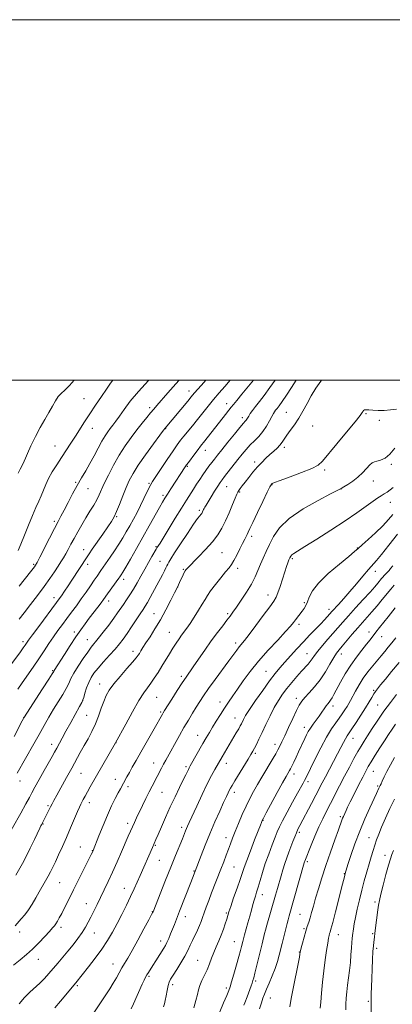
# Model space of a CAD drawing. Extents: x 2159800 to 2162700, y 307300 to 310200.
# Drawn here: x 2161543 to 2161750, y 309654 to 310200 of the extents above; entities that cross this region are included whole.
import ezdxf

# ---------------------------------------------------------------- set-up
doc = ezdxf.new("R2010")
doc.units = 0
doc.header["$MEASUREMENT"] = 0
for name, color, linetype, lineweight in [('CONTOUR INDEX', 41, 'Continuous', 13), ('CONTOUR INTERMEDIATE', 44, 'Continuous', 0), ('GRID LINE', 7, 'Continuous', 0), ('SPOT ELEVATION DTM', 2, 'Continuous', 13)]:
    doc.layers.add(name, color=color, linetype=linetype, lineweight=lineweight)

msp = doc.modelspace()

# ---------------------------------------------------------------- linework, layer by layer
at = {"layer": 'CONTOUR INDEX', "flags": 128}
for points, elevation in [([(2161646.2949, 310000), (2161645.175, 309998.736), (2161642.002, 309995.126), (2161639.889, 309992.675), (2161638.266, 309990.732), (2161636.3149, 309988.368), (2161623.71, 309973.305), (2161622.831, 309972.142), (2161620.7961, 309969.403), (2161617.229, 309964.567), (2161612.905, 309958.5919), (2161608.888, 309952.808), (2161605.975, 309948.189), (2161603.905, 309944.293), (2161602.15, 309940.325), (2161600.305, 309935.746), (2161598.456, 309931.057), (2161596.8099, 309927.017), (2161595.462, 309924.098), (2161594.041, 309921.631), (2161592.063, 309918.664), (2161589.246, 309914.572), (2161583.391, 309906.114), (2161581.62, 309903.531), (2161580.591, 309901.999), (2161572.05, 309888.972), (2161569.966, 309885.821), (2161567.977, 309882.84), (2161566.312, 309880.376), (2161565.042, 309878.5569), (2161563.616, 309876.6161), (2161553.727, 309863.371), (2161550.235, 309858.658), (2161548.083, 309855.709), (2161546.914, 309854.055), (2161546.087, 309852.851), (2161545.047, 309851.36), (2161543.567, 309849.2809), (2161538.829, 309842.72)], 1030), ([(2161710.36, 310000), (2161710.021, 309999.488), (2161707.3471, 309995.473), (2161704.746, 309991.299), (2161702.387, 309987.049), (2161700.161, 309982.857), (2161697.89, 309978.874), (2161695.475, 309975.2351), (2161693.128, 309972.038), (2161691.142, 309969.369), (2161689.7, 309967.261), (2161688.555, 309965.532), (2161687.353, 309963.948), (2161685.8131, 309962.31), (2161683.955, 309960.562), (2161681.872, 309958.681), (2161679.647, 309956.639), (2161677.314, 309954.371), (2161674.899, 309951.808), (2161672.451, 309948.942), (2161670.126, 309946.038), (2161668.107, 309943.425), (2161666.535, 309941.363), (2161665.385, 309939.832), (2161664.59, 309938.744), (2161664.043, 309937.912), (2161663.469, 309936.746), (2161662.55, 309934.56), (2161661.066, 309930.917), (2161659.184, 309926.397), (2161657.168, 309921.83), (2161655.171, 309917.83), (2161652.903, 309914.143), (2161649.966, 309910.3), (2161646.171, 309906.03), (2161642.179, 309901.856), (2161635.92, 309895.523), (2161635.514, 309895.084), (2161635.208, 309894.708), (2161634.815, 309894.078), (2161634.205, 309892.917), (2161633.316, 309891.085), (2161632.33, 309888.994), (2161630.563, 309885.154), (2161628.975, 309881.959), (2161626.918, 309877.848), (2161624.187, 309872.5549), (2161621.145, 309866.994), (2161618.13, 309861.94), (2161615.376, 309857.628), (2161613.093, 309854.156), (2161611.428, 309851.572), (2161610.274, 309849.717), (2161609.462, 309848.379), (2161608.762, 309847.28), (2161607.695, 309845.871), (2161605.722, 309843.538), (2161602.538, 309839.907), (2161598.78, 309835.577), (2161595.32, 309831.394), (2161592.817, 309827.96), (2161591.083, 309824.927), (2161589.719, 309821.709), (2161588.374, 309817.871), (2161586.898, 309813.598), (2161585.193, 309809.2271), (2161583.201, 309805.031), (2161581.036, 309801.027), (2161578.856, 309797.166), (2161576.753, 309793.354), (2161572.055, 309784.703), (2161569.126, 309779.411), (2161563.701, 309769.698), (2161562.086, 309766.7721), (2161561.062, 309764.856), (2161560.213, 309763.194), (2161557.2541, 309757.255), (2161555.657, 309753.993), (2161555.242, 309753.207), (2161554.94, 309752.609), (2161554.333, 309751.359), (2161551.3, 309745), (2161549.014, 309740.274), (2161546.707, 309735.663), (2161544.677, 309731.849), (2161540.981, 309725.274)], 1040), ([(2161752.474, 309914.581), (2161747.718, 309908.366), (2161743.713, 309903.22), (2161740.913, 309899.836), (2161736.4571, 309894.864), (2161733.395, 309891.277), (2161729.801, 309886.996), (2161726.108, 309882.643), (2161722.705, 309878.757), (2161719.827, 309875.561), (2161716.3179, 309871.7091), (2161713.65, 309868.69), (2161712.138, 309867.039), (2161710.027, 309864.818), (2161703.949, 309858.586), (2161700.366, 309854.837), (2161696.715, 309850.8871), (2161693.206, 309846.995), (2161690.051, 309843.439), (2161687.34, 309840.331), (2161684.694, 309837.124), (2161681.616, 309833.1009), (2161677.819, 309827.856), (2161673.864, 309822.196), (2161670.525, 309817.236), (2161668.374, 309813.819), (2161667.185, 309811.697), (2161666.017, 309809.286), (2161665.411, 309808.131), (2161664.513, 309806.538), (2161663.19, 309804.269), (2161655.375, 309791.001), (2161651.256, 309783.866), (2161649.482, 309780.617), (2161647.142, 309776.023), (2161644.24, 309769.991), (2161641.241, 309763.571), (2161637.095, 309754.563), (2161636.179, 309752.537), (2161635.623, 309751.249), (2161635.1049, 309749.981), (2161633.32, 309745.529), (2161629.555, 309736.258), (2161626.949, 309729.81), (2161624.012, 309722.499), (2161617.043, 309705.038), (2161616.896, 309704.711), (2161616.282, 309703.521), (2161614.731, 309700.594), (2161611.982, 309695.455), (2161608.618, 309689.235), (2161605.432, 309683.466), (2161603.029, 309679.298), (2161601.259, 309676.346), (2161599.782, 309673.842), (2161598.307, 309671.165), (2161596.736, 309668.28), (2161595.02, 309665.301), (2161593.101, 309662.27), (2161590.884, 309658.959), (2161588.263, 309655.071), (2161582.018, 309645.632)], 1050), ([(2161753.432, 309843.3459), (2161749.275, 309838.233), (2161745.805, 309834.038), (2161743.1739, 309830.881), (2161741.441, 309828.769), (2161740.302, 309827.267), (2161739.3591, 309825.825), (2161738.256, 309823.961), (2161736.796, 309821.4639), (2161734.821, 309818.188), (2161732.289, 309814.144), (2161729.607, 309809.966), (2161727.3, 309806.446), (2161724.6889, 309802.54), (2161723.768, 309800.989), (2161722.643, 309798.877), (2161721.197, 309796.065), (2161719.364, 309792.531), (2161717.144, 309788.345), (2161712.627, 309779.896), (2161710.851, 309776.508), (2161707.279, 309769.608), (2161704.8601, 309764.987), (2161698.434, 309752.845), (2161697.354, 309750.731), (2161696.476, 309748.808), (2161695.55, 309746.532), (2161694.537, 309743.896), (2161692.304, 309738.036), (2161691.147, 309734.925), (2161690.023, 309731.686), (2161688.97, 309728.317), (2161687.973, 309724.867), (2161686.029, 309717.9191), (2161684.996, 309714.275), (2161680.197, 309697.571), (2161679.437, 309694.829), (2161678.9171, 309692.866), (2161677.492, 309687.176), (2161673.542, 309670.971), (2161672.894, 309668.397), (2161672.45, 309666.798), (2161672.017, 309665.454), (2161671.442, 309663.7949), (2161670.74, 309661.842), (2161669.9651, 309659.765), (2161669.177, 309657.731), (2161667.874, 309654.41), (2161667.443, 309653.209)], 1060), ([(2161750.262, 309739.0569), (2161749.38, 309736.743), (2161748.578, 309734.337), (2161747.565, 309730.848), (2161746.157, 309725.684), (2161744.617, 309719.836), (2161743.318, 309714.696), (2161742.528, 309711.232), (2161742.086, 309708.723), (2161741.724, 309706.027), (2161740.225, 309694.624), (2161739.5571, 309689.395), (2161739.368, 309688.061), (2161739.147, 309686.095), (2161738.908, 309683.002), (2161738.6631, 309678.505), (2161738.4301, 309673.204), (2161738.224, 309667.92), (2161738.059, 309663.323), (2161737.945, 309659.483), (2161737.885, 309656.321), (2161737.881, 309653.715), (2161737.954, 309648.941)], 1070)]:
    msp.add_lwpolyline(points, dxfattribs=dict(at, elevation=elevation))
at = {"layer": 'CONTOUR INTERMEDIATE', "flags": 128}
for points, elevation in [([(2161696.452, 310000), (2161693.702, 309995.866), (2161690.946, 309991.6801), (2161688.604, 309988.171), (2161686.914, 309985.771), (2161685.773, 309984.268), (2161684.996, 309983.291), (2161684.391, 309982.469), (2161683.754, 309981.433), (2161682.877, 309979.815), (2161681.597, 309977.381), (2161679.927, 309974.449), (2161677.927, 309971.472), (2161675.6699, 309968.799), (2161673.291, 309966.368), (2161670.94, 309964.012), (2161668.712, 309961.572), (2161666.488, 309958.916), (2161664.093, 309955.92), (2161656.717, 309946.51), (2161655.272, 309944.633), (2161654.174, 309943.106), (2161652.9259, 309941.203), (2161651.187, 309938.443), (2161649.2449, 309935.314), (2161647.546, 309932.548), (2161646.4261, 309930.696), (2161645.7809, 309929.575), (2161645.392, 309928.825), (2161645.08, 309928.148), (2161644.547, 309926.935), (2161644.299, 309926.441), (2161644.003, 309925.971), (2161643.595, 309925.452), (2161642.954, 309924.704), (2161641.731, 309923.122), (2161639.521, 309919.996), (2161636.144, 309914.9779), (2161632.323, 309909.186), (2161629.005, 309904.1011), (2161626.902, 309900.836), (2161625.787, 309899.0281), (2161625.196, 309897.946), (2161624.718, 309896.948), (2161624.16, 309895.752), (2161623.378, 309894.164), (2161622.266, 309892.036), (2161619.182, 309886.277), (2161615.55, 309879.454), (2161613.977, 309876.588), (2161612.745, 309874.497), (2161611.545, 309872.641), (2161609.967, 309870.2849), (2161605.162, 309863.045), (2161602.657, 309859.334), (2161600.511, 309856.296), (2161598.436, 309853.602), (2161595.994, 309850.719), (2161592.9149, 309847.281), (2161589.594, 309843.612), (2161586.589, 309840.203), (2161584.324, 309837.393), (2161582.676, 309834.899), (2161581.387, 309832.283), (2161580.256, 309829.277), (2161579.3049, 309826.3), (2161578.616, 309823.938), (2161578.1751, 309822.503), (2161577.582, 309821.192), (2161576.344, 309818.925), (2161571.418, 309810.058), (2161568.751, 309805.22), (2161566.622, 309801.3031), (2161563.668, 309795.796), (2161562.47, 309793.601), (2161561.095, 309791.134), (2161556.698, 309783.299), (2161553.948, 309778.375), (2161551.567, 309774.064), (2161549.926, 309771.0179), (2161548.515, 309768.372), (2161546.601, 309764.881), (2161543.718, 309759.752), (2161534.503, 309743.445)], 1038), ([(2161672.682, 310000), (2161670.02, 309996.635), (2161666.352, 309992.218), (2161663.402, 309988.727), (2161661.576, 309986.518), (2161660.392, 309985.008), (2161659.146, 309983.38), (2161657.296, 309981.008), (2161645.814, 309966.38), (2161643.334, 309963.256), (2161642.007, 309961.535), (2161640.236, 309959.185), (2161636.667, 309954.371), (2161635.602, 309952.905), (2161634.935, 309951.95), (2161626.931, 309939.712), (2161625.04, 309936.792), (2161623.607, 309934.529), (2161622.281, 309932.3009), (2161620.563, 309929.247), (2161614.968, 309919.082), (2161611.481, 309912.808), (2161607.9, 309906.476), (2161604.599, 309900.727), (2161601.972, 309896.225), (2161600.299, 309893.429), (2161599.388, 309891.974), (2161598.619, 309890.8391), (2161598.139, 309890.1591), (2161591.873, 309881.459), (2161589.541, 309878.178), (2161588.2381, 309876.408), (2161586.376, 309873.941), (2161581.7409, 309867.848), (2161579.445, 309864.789), (2161577.065, 309861.491), (2161574.346, 309857.524), (2161571.171, 309852.686), (2161567.972, 309847.707), (2161562.334, 309838.901), (2161562.025, 309838.387), (2161561.2161, 309837.087), (2161559.251, 309834.01), (2161555.782, 309828.637), (2161545.3681, 309812.548), (2161545.2049, 309812.245), (2161544.556, 309810.982), (2161540.124, 309802.274)], 1034), ([(2161684.743, 310000), (2161681.859, 309995.818), (2161678.651, 309991.489), (2161675.975, 309988.108), (2161673.818, 309985.425), (2161672.159, 309983.2261), (2161670.93, 309981.45), (2161670.053, 309980.073), (2161669.007, 309978.316), (2161668.626, 309977.749), (2161668.141, 309977.169), (2161667.161, 309976.047), (2161665.242, 309973.766), (2161662.153, 309969.989), (2161658.519, 309965.491), (2161655.177, 309961.3279), (2161652.754, 309958.288), (2161651.028, 309956.093), (2161649.566, 309954.201), (2161648.015, 309952.162), (2161646.354, 309949.912), (2161644.645, 309947.479), (2161642.934, 309944.897), (2161641.22, 309942.2139), (2161639.489, 309939.479), (2161635.557, 309933.322), (2161632.834, 309928.981), (2161629.396, 309923.412), (2161620.91, 309909.583), (2161619.208, 309906.884), (2161618.774, 309906.155), (2161616.4701, 309902.175), (2161614.567, 309898.838), (2161612.459, 309895.063), (2161610.348, 309891.191), (2161608.277, 309887.422), (2161606.247, 309883.915), (2161604.269, 309880.797), (2161602.39, 309878.038), (2161600.667, 309875.574), (2161597.399, 309870.833), (2161595.255, 309867.829), (2161592.471, 309864.064), (2161589.442, 309860.069), (2161586.706, 309856.554), (2161582.84, 309851.775), (2161580.83, 309849.122), (2161578.249, 309845.465), (2161575.484, 309841.308), (2161573.109, 309837.425), (2161571.505, 309834.358), (2161570.299, 309831.732), (2161568.928, 309828.945), (2161566.966, 309825.532), (2161561.94, 309817.324), (2161559.353, 309812.925), (2161556.727, 309808.318), (2161553.938, 309803.376), (2161550.936, 309798.082), (2161541.673, 309781.904)], 1036), ([(2161659.876, 310000), (2161659.797, 309999.909), (2161656.798, 309996.492), (2161653.713, 309992.944), (2161650.608, 309989.278), (2161647.543, 309985.522), (2161641.627, 309978.112), (2161638.829, 309974.668), (2161634.08, 309968.863), (2161632.293, 309966.589), (2161630.487, 309964.125), (2161628.129, 309960.7309), (2161624.914, 309955.993), (2161618.525, 309946.479), (2161616.754, 309943.805), (2161615.7419, 309942.122), (2161614.865, 309940.36), (2161612.012, 309934.254), (2161610.159, 309930.433), (2161608.179, 309926.561), (2161606.153, 309922.773), (2161604.156, 309919.1541), (2161602.226, 309915.744), (2161600.254, 309912.403), (2161598.095, 309908.949), (2161595.688, 309905.303), (2161593.306, 309901.803), (2161588.193, 309894.333), (2161586.0509, 309891.283), (2161584.444, 309888.95), (2161582.3701, 309885.887), (2161579.937, 309882.316), (2161577.3, 309878.547), (2161574.599, 309874.84), (2161571.909, 309871.256), (2161569.292, 309867.805), (2161566.786, 309864.473), (2161564.344, 309861.134), (2161561.8961, 309857.637), (2161559.369, 309853.855), (2161556.689, 309849.77), (2161553.778, 309845.391), (2161550.622, 309840.78), (2161544.58, 309832.082), (2161542.197, 309828.539)], 1032), ([(2161573.29, 310000), (2161570.738, 309997.051), (2161568.162, 309994.465), (2161566.194, 309992.65), (2161564.555, 309990.86), (2161562.986, 309988.488), (2161561.31, 309985.499), (2161559.366, 309982.001), (2161557.053, 309978.074), (2161554.49, 309973.691), (2161551.854, 309968.794), (2161549.312, 309963.45), (2161545.016, 309953.761), (2161543.465, 309950.565), (2161542.266, 309948.297)], 1022), ([(2161594.681, 310000), (2161593.4609, 309998.325), (2161591.23, 309995.038), (2161588.408, 309990.831), (2161585.209, 309986.039), (2161582.0221, 309981.217), (2161579.148, 309976.799), (2161574.004, 309968.819), (2161571.458, 309964.9231), (2161566.256, 309957.025), (2161563.653, 309953.0211), (2161561.225, 309949.101), (2161559.162, 309945.406), (2161557.584, 309942.033), (2161556.315, 309938.8971), (2161555.108, 309935.863), (2161553.746, 309932.757), (2161552.142, 309929.223), (2161550.239, 309924.862), (2161548.045, 309919.506), (2161545.812, 309913.894), (2161543.851, 309908.997), (2161542.343, 309905.482)], 1024), ([(2161631.493, 310000), (2161629.654, 309997.943), (2161625.213, 309992.895), (2161619.207, 309985.982), (2161617.429, 309983.909), (2161615.715, 309981.883), (2161613.575, 309979.324), (2161610.987, 309976.161), (2161608.047, 309972.452), (2161604.854, 309968.244), (2161601.538, 309963.542), (2161598.23, 309958.34), (2161595.077, 309952.7401), (2161592.273, 309947.2681), (2161590.023, 309942.555), (2161587.18, 309936.254), (2161585.859, 309933.619), (2161584.144, 309930.61), (2161582.088, 309927.21), (2161579.8349, 309923.526), (2161577.527, 309919.676), (2161575.291, 309915.838), (2161573.249, 309912.201), (2161571.49, 309908.926), (2161569.975, 309906.04), (2161568.63, 309903.541), (2161567.366, 309901.3679), (2161566.022, 309899.2289), (2161564.421, 309896.771), (2161562.401, 309893.702), (2161559.858, 309889.955), (2161556.7081, 309885.522), (2161552.968, 309880.498), (2161549.072, 309875.398), (2161545.558, 309870.84), (2161542.815, 309867.261)], 1028), ([(2161614.598, 310000), (2161614.454, 309999.85), (2161608.917, 309993.74), (2161604.462, 309988.259), (2161601.065, 309983.6249), (2161598.475, 309979.916), (2161596.455, 309977.139), (2161594.813, 309975.015), (2161593.367, 309973.19), (2161591.949, 309971.32), (2161590.429, 309969.078), (2161588.6851, 309966.143), (2161586.642, 309962.33), (2161584.389, 309958.007), (2161582.059, 309953.677), (2161579.75, 309949.694), (2161577.418, 309945.805), (2161574.984, 309941.605), (2161572.424, 309936.865), (2161569.931, 309932.06), (2161567.755, 309927.84), (2161566.023, 309924.576), (2161564.381, 309921.52), (2161562.354, 309917.648), (2161559.656, 309912.334), (2161554.306, 309901.688), (2161552.787, 309898.742), (2161551.95, 309897.259), (2161551.371, 309896.412), (2161550.615, 309895.416), (2161549.219, 309893.643), (2161542.83, 309885.674)], 1026), ([(2161752.037, 309983.806), (2161748.699, 309983.451), (2161745.153, 309983.231), (2161741.791, 309983.17), (2161738.951, 309983.266), (2161736.7249, 309983.422), (2161735.152, 309983.515), (2161734.218, 309983.4429), (2161733.727, 309983.195), (2161733.433, 309982.78), (2161733.008, 309982.07), (2161731.79, 309980.381), (2161729.033, 309976.89), (2161724.364, 309971.199), (2161718.9039, 309964.599), (2161711.064, 309955.0609), (2161708.563, 309952.782), (2161705.03, 309950.91), (2161699.422, 309948.651), (2161692.978, 309946.271), (2161687.506, 309944.297), (2161684.36, 309943.117), (2161683.076, 309942.559), (2161682.733, 309942.314), (2161682.494, 309941.976), (2161681.856, 309940.764), (2161680.396, 309937.8049), (2161677.898, 309932.644), (2161674.957, 309926.517), (2161672.373, 309921.082), (2161670.742, 309917.585), (2161669.851, 309915.633), (2161669.281, 309914.421), (2161668.666, 309913.227), (2161667.841, 309911.654), (2161666.692, 309909.389), (2161665.169, 309906.286), (2161663.479, 309902.878), (2161661.892, 309899.867), (2161660.56, 309897.709), (2161659.159, 309895.868), (2161657.245, 309893.564), (2161654.561, 309890.276), (2161651.585, 309886.524), (2161648.983, 309883.089), (2161647.208, 309880.502), (2161645.869, 309878.284), (2161644.363, 309875.704), (2161642.264, 309872.2739), (2161639.847, 309868.464), (2161637.563, 309864.986), (2161635.749, 309862.36), (2161632.91, 309858.469), (2161631.442, 309856.388), (2161629.826, 309853.9871), (2161628.056, 309851.232), (2161626.13, 309848.117), (2161621.966, 309841.2739), (2161619.824, 309837.83), (2161617.737, 309834.599), (2161615.788, 309831.769), (2161613.976, 309829.327), (2161611.943, 309826.4699), (2161609.246, 309822.1921), (2161605.667, 309815.957), (2161601.887, 309809.098), (2161596.266, 309798.693), (2161582.195, 309774.247), (2161580.642, 309771.491), (2161579.386, 309769.197), (2161578.388, 309767.317), (2161577.619, 309765.832), (2161577.007, 309764.614), (2161576.301, 309763.085), (2161575.205, 309760.555), (2161571.392, 309751.559), (2161569.082, 309746.214), (2161566.815, 309741.125), (2161564.727, 309736.558), (2161562.933, 309732.701), (2161561.494, 309729.643), (2161560.246, 309727.098), (2161558.97, 309724.679), (2161557.492, 309722.066), (2161553.987, 309716.039), (2161552.052, 309712.655), (2161550.0449, 309709.246), (2161547.997, 309706.063), (2161545.953, 309703.309), (2161544.005, 309700.973), (2161540.697, 309697.239)], 1042), ([(2161751.033, 309962.152), (2161748.306, 309958.897), (2161745.612, 309956.777), (2161743.166, 309955.6231), (2161741.167, 309955.036), (2161739.715, 309954.627), (2161738.523, 309954.037), (2161737.209, 309952.913), (2161733.26, 309948.646), (2161730.646, 309946.154), (2161727.741, 309943.895), (2161724.956, 309942.04), (2161722.772, 309940.715), (2161721.332, 309939.887), (2161719.416, 309938.882), (2161715.466, 309936.865), (2161708.5411, 309933.255), (2161700.172, 309928.485), (2161692.506, 309923.242), (2161687.1891, 309918.113), (2161683.851, 309913.289), (2161681.619, 309908.864), (2161679.759, 309904.89), (2161678.098, 309901.259), (2161676.601, 309897.823), (2161675.189, 309894.419), (2161673.601, 309890.83), (2161671.531, 309886.823), (2161668.816, 309882.314), (2161665.87, 309877.813), (2161663.253, 309873.9791), (2161661.339, 309871.238), (2161659.774, 309869.085), (2161658.022, 309866.784), (2161655.6591, 309863.7369), (2161652.717, 309859.889), (2161649.342, 309855.325), (2161645.724, 309850.232), (2161642.237, 309845.206), (2161639.2971, 309840.944), (2161635.334, 309835.241), (2161633.226, 309832.074), (2161630.417, 309827.717), (2161627.398, 309822.966), (2161623.379, 309816.5891), (2161622.648, 309815.402), (2161622.242, 309814.701), (2161620.792, 309812.117), (2161619.087, 309809.109), (2161610.209, 309793.528), (2161607.627, 309788.972), (2161605.566, 309785.305), (2161603.928, 309782.348), (2161602.617, 309779.9351), (2161600.6729, 309776.3051), (2161598.976, 309773.2), (2161597.774, 309770.972), (2161596.118, 309767.8189), (2161594.072, 309763.699), (2161591.757, 309758.646), (2161589.326, 309752.856), (2161587.074, 309747.194), (2161583.853, 309738.912), (2161583.665, 309738.475), (2161583.451, 309738.022), (2161582.843, 309736.788), (2161572.9871, 309717.078), (2161570.332, 309711.8), (2161568.151, 309707.493), (2161566.412, 309704.105), (2161565.073, 309701.56), (2161564.041, 309699.701), (2161563.21, 309698.346), (2161562.433, 309697.264), (2161561.38, 309696.018), (2161559.679, 309694.117), (2161557.081, 309691.247), (2161553.84, 309687.791), (2161550.334, 309684.305), (2161546.854, 309681.203), (2161543.349, 309678.326), (2161539.678, 309675.377)], 1044), ([(2161750.084, 309940.384), (2161748.453, 309939.0309), (2161746.771, 309937.856), (2161745.131, 309936.83), (2161743.539, 309935.866), (2161741.637, 309934.65), (2161738.978, 309932.811), (2161735.17, 309930.053), (2161730.046, 309926.378), (2161723.493, 309921.862), (2161715.662, 309916.712), (2161707.75, 309911.664), (2161701.217, 309907.582), (2161697.135, 309905.08), (2161695.024, 309903.77), (2161694.016, 309903.011), (2161693.372, 309902.257), (2161692.856, 309901.341), (2161692.3611, 309900.1899), (2161691.784, 309898.6961), (2161691.043, 309896.609), (2161690.0589, 309893.6419), (2161687.46, 309885.498), (2161686.245, 309881.911), (2161685.242, 309879.4831), (2161683.947, 309877.337), (2161681.712, 309874.24), (2161678.162, 309869.402), (2161674.02, 309863.788), (2161670.286, 309858.805), (2161667.708, 309855.5), (2161664.788, 309851.948), (2161663.474, 309850.229), (2161659.11, 309844.27), (2161651.476, 309833.905), (2161647.789, 309828.815), (2161645.012, 309824.831), (2161642.8951, 309821.61), (2161640.981, 309818.544), (2161638.898, 309815.134), (2161636.617, 309811.321), (2161634.19, 309807.156), (2161631.693, 309802.748), (2161624.064, 309789.062), (2161622.854, 309786.844), (2161621.697, 309784.632), (2161619.306, 309779.978), (2161616.509, 309774.677), (2161614.862, 309771.47), (2161613.035, 309767.783), (2161611.168, 309763.924), (2161607.957, 309757.19), (2161606.7069, 309754.529), (2161605.6, 309752.125), (2161604.531, 309749.743), (2161603.303, 309746.942), (2161599.564, 309738.316), (2161597.103, 309732.683), (2161594.585, 309727.018), (2161592.232, 309721.867), (2161590.051, 309717.232), (2161588.002, 309712.975), (2161586.054, 309708.996), (2161584.234, 309705.333), (2161582.581, 309702.06), (2161581.086, 309699.185), (2161579.545, 309696.454), (2161577.702, 309693.547), (2161575.38, 309690.239), (2161572.702, 309686.676), (2161569.869, 309683.098), (2161567.055, 309679.7), (2161564.331, 309676.507), (2161559.3101, 309670.6561), (2161556.907, 309667.967), (2161554.388, 309665.421), (2161548.745, 309660.3791), (2161545.792, 309657.402), (2161542.906, 309653.905)], 1046), ([(2161749.907, 309925.455), (2161747.502, 309922.569), (2161744.348, 309919.179), (2161740.38, 309915.345), (2161736.274, 309911.591), (2161732.892, 309908.553), (2161730.718, 309906.575), (2161728.742, 309904.829), (2161725.577, 309902.191), (2161720.343, 309897.898), (2161714.198, 309892.62), (2161708.807, 309887.384), (2161705.423, 309883.025), (2161703.64, 309879.597), (2161702.637, 309876.963), (2161701.725, 309874.96), (2161700.738, 309873.336), (2161699.641, 309871.813), (2161695.974, 309866.929), (2161694.836, 309865.435), (2161693.216, 309863.4879), (2161690.449, 309860.414), (2161686.131, 309855.77), (2161680.885, 309850.056), (2161675.59, 309844.008), (2161670.968, 309838.26), (2161667.091, 309833.051), (2161663.874, 309828.521), (2161661.205, 309824.721), (2161658.876, 309821.347), (2161656.652, 309818.007), (2161654.364, 309814.424), (2161652.106, 309810.781), (2161650.0399, 309807.38), (2161648.256, 309804.399), (2161646.57, 309801.53), (2161644.731, 309798.342), (2161637.649, 309785.879), (2161637.07, 309784.832), (2161636.658, 309784.018), (2161635.237, 309781.043), (2161633.8279, 309778.144), (2161631.78, 309773.97), (2161629.28, 309768.82), (2161626.594, 309763.124), (2161623.98, 309757.34), (2161621.655, 309752.042), (2161619.829, 309747.829), (2161618.632, 309745.097), (2161616.66, 309740.693), (2161609.827, 309725.183), (2161608.194, 309721.436), (2161606.515, 309717.642), (2161604.594, 309713.463), (2161602.3, 309708.679), (2161599.751, 309703.547), (2161597.125, 309698.4411), (2161594.531, 309693.631), (2161591.7879, 309688.964), (2161588.645, 309684.184), (2161584.998, 309679.182), (2161581.336, 309674.451), (2161574.242, 309665.509), (2161565.774, 309655.3409), (2161562.681, 309651.594)], 1048), ([(2161749.912, 309896.974), (2161748.695, 309895.372), (2161747.858, 309894.359), (2161746.992, 309893.416), (2161745.228, 309891.571), (2161744.468, 309890.7239), (2161743.717, 309889.834), (2161741.702, 309887.39), (2161739.967, 309885.365), (2161737.299, 309882.358), (2161733.539, 309878.217), (2161729.284, 309873.558), (2161725.32, 309869.189), (2161722.21, 309865.688), (2161714.009, 309856.259), (2161710.938, 309852.706), (2161708.318, 309849.547), (2161706.508, 309847.152), (2161705.269, 309845.357), (2161704.208, 309843.864), (2161702.979, 309842.383), (2161699.378, 309838.4389), (2161696.832, 309835.57), (2161694.017, 309832.284), (2161691.256, 309828.907), (2161688.787, 309825.649), (2161686.516, 309822.261), (2161684.266, 309818.374), (2161681.921, 309813.781), (2161679.601, 309808.924), (2161677.487, 309804.401), (2161675.723, 309800.696), (2161674.311, 309797.8231), (2161673.216, 309795.678), (2161672.341, 309794.052), (2161671.333, 309792.317), (2161669.775, 309789.74), (2161662.416, 309777.6489), (2161660.877, 309775.097), (2161659.962, 309773.526), (2161659.329, 309772.337), (2161658.653, 309770.9511), (2161657.679, 309768.856), (2161656.171, 309765.559), (2161653.984, 309760.744), (2161651.339, 309754.8059), (2161648.5489, 309748.318), (2161645.908, 309741.87), (2161643.643, 309736.127), (2161637.907, 309721.216), (2161631.726, 309705.253), (2161628.935, 309697.987), (2161627.882, 309695.305), (2161626.801, 309692.657), (2161625.727, 309690.143), (2161624.743, 309687.992), (2161623.885, 309686.32), (2161622.99, 309684.795), (2161618.595, 309677.805), (2161616.938, 309675.196), (2161614.459, 309671.35), (2161613.585, 309669.947), (2161612.854, 309668.66), (2161612.065, 309667.0769), (2161610.987, 309664.728), (2161606.149, 309653.869), (2161604.857, 309651.053)], 1052), ([(2161750.668, 309886.222), (2161748.828, 309884.044), (2161744.087, 309878.265), (2161741.19, 309874.771), (2161738.324, 309871.383), (2161735.706, 309868.384), (2161733.174, 309865.535), (2161730.471, 309862.469), (2161727.4569, 309858.973), (2161721.924, 309852.458), (2161720.131, 309850.3249), (2161718.726, 309848.456), (2161717.193, 309846.024), (2161715.125, 309842.451), (2161712.56, 309838.1391), (2161709.642, 309833.741), (2161706.553, 309829.807), (2161703.614, 309826.492), (2161701.179, 309823.8491), (2161699.459, 309821.791), (2161698.081, 309819.659), (2161696.532, 309816.651), (2161694.456, 309812.274), (2161692.14, 309807.269), (2161690.035, 309802.686), (2161688.469, 309799.31), (2161687.2909, 309796.868), (2161686.23, 309794.823), (2161685.042, 309792.695), (2161683.603, 309790.2309), (2161677.259, 309779.595), (2161674.896, 309775.551), (2161672.724, 309771.707), (2161670.672, 309767.846), (2161668.604, 309763.636), (2161666.445, 309758.895), (2161664.3461, 309754.019), (2161662.516, 309749.553), (2161661.094, 309745.879), (2161659.9369, 309742.727), (2161658.83, 309739.666), (2161657.596, 309736.336), (2161656.202, 309732.668), (2161654.652, 309728.663), (2161649.501, 309715.489), (2161647.898, 309711.305), (2161646.482, 309707.5269), (2161645.323, 309704.327), (2161644.441, 309701.784), (2161643.665, 309699.595), (2161642.776, 309697.361), (2161641.619, 309694.783), (2161638.951, 309689.1249), (2161637.695, 309686.379), (2161636.341, 309683.541), (2161634.643, 309680.343), (2161632.4679, 309676.66), (2161630.153, 309672.949), (2161628.149, 309669.8129), (2161626.791, 309667.635), (2161625.944, 309665.929), (2161625.358, 309663.99), (2161624.826, 309661.336), (2161624.319, 309658.379), (2161623.853, 309655.75), (2161623.4009, 309653.852), (2161622.768, 309652.155)], 1054), ([(2161751.269, 309873.6659), (2161747.373, 309868.631), (2161745.028, 309865.68), (2161742.649, 309862.713), (2161740.543, 309860.047), (2161737.34, 309855.808), (2161735.438, 309853.387), (2161732.849, 309850.218), (2161729.786, 309846.338), (2161726.598, 309841.891), (2161723.601, 309837.089), (2161720.972, 309832.424), (2161717.333, 309825.6), (2161716.268, 309823.68), (2161715.459, 309822.375), (2161714.7251, 309821.374), (2161713.954, 309820.413), (2161713.05, 309819.235), (2161711.937, 309817.652), (2161710.612, 309815.722), (2161709.093, 309813.571), (2161705.75, 309809.079), (2161704.249, 309806.952), (2161703.04, 309805.0001), (2161702.036, 309803.112), (2161701.094, 309801.129), (2161697.756, 309793.737), (2161696.402, 309790.816), (2161695.083, 309788.027), (2161693.991, 309785.764), (2161693.257, 309784.299), (2161692.771, 309783.397), (2161691.818, 309781.78), (2161690.79, 309779.973), (2161688.885, 309776.543), (2161685.927, 309771.154), (2161679.799, 309759.91), (2161678.193, 309756.928), (2161677.5251, 309755.637), (2161677.3109, 309755.1351), (2161677.093, 309754.542), (2161676.539, 309753.075), (2161675.342, 309749.978), (2161673.3489, 309744.863), (2161671.015, 309738.842), (2161668.945, 309733.395), (2161667.557, 309729.546), (2161665.331, 309722.939), (2161663.628, 309718.058), (2161661.723, 309712.659), (2161660.084, 309707.979), (2161659.049, 309704.892), (2161658.419, 309702.837), (2161657.859, 309700.894), (2161657.097, 309698.344), (2161656.101, 309695.283), (2161654.9, 309692.013), (2161653.538, 309688.778), (2161652.111, 309685.592), (2161650.73, 309682.413), (2161649.469, 309679.213), (2161648.251, 309676.012), (2161646.962, 309672.845), (2161645.544, 309669.754), (2161644.161, 309666.814), (2161643.031, 309664.105), (2161642.28, 309661.622), (2161641.664, 309658.998), (2161640.842, 309655.777), (2161639.5809, 309651.705)], 1056), ([(2161751.601, 309857.014), (2161749.45, 309854.2521), (2161747.432, 309851.723), (2161745.491, 309849.348), (2161743.493, 309846.957), (2161738.782, 309841.39), (2161736.133, 309838.101), (2161733.555, 309834.566), (2161731.239, 309830.9111), (2161729.263, 309827.437), (2161726.502, 309822.288), (2161725.54, 309820.564), (2161724.568, 309818.924), (2161723.391, 309817.046), (2161721.961, 309814.89), (2161720.266, 309812.489), (2161718.283, 309809.791), (2161715.945, 309806.413), (2161713.172, 309801.883), (2161709.99, 309796.026), (2161706.835, 309789.827), (2161704.2499, 309784.566), (2161701.671, 309779.203), (2161701.003, 309777.857), (2161700.215, 309776.385), (2161697.101, 309770.765), (2161694.381, 309765.828), (2161691.377, 309760.314), (2161688.784, 309755.441), (2161687.084, 309752.037), (2161685.922, 309749.376), (2161684.732, 309746.342), (2161683.093, 309742.111), (2161681.1711, 309737.019), (2161679.275, 309731.692), (2161677.658, 309726.686), (2161676.34, 309722.273), (2161675.286, 309718.655), (2161674.449, 309715.92), (2161673.747, 309713.699), (2161673.088, 309711.51), (2161672.389, 309708.954), (2161671.604, 309705.963), (2161670.694, 309702.5529), (2161669.657, 309698.82), (2161667.75, 309692.13), (2161667.158, 309690.007), (2161666.7661, 309688.523), (2161666.062, 309685.686), (2161665.484, 309683.453), (2161664.571, 309680.099), (2161663.265, 309675.456), (2161661.821, 309670.411), (2161660.574, 309666.119), (2161659.73, 309663.336), (2161658.982, 309661.235), (2161657.895, 309658.592), (2161656.171, 309654.521), (2161654.063, 309649.483)], 1058), ([(2161752.041, 309825.582), (2161748.6109, 309821.118), (2161744.998, 309816.211), (2161741.552, 309811.243), (2161738.475, 309806.597), (2161735.933, 309802.655), (2161733.994, 309799.6139), (2161732.347, 309796.938), (2161730.582, 309793.906), (2161728.39, 309789.972), (2161725.851, 309785.283), (2161723.145, 309780.161), (2161720.434, 309774.914), (2161715.395, 309765.04), (2161713.201, 309760.767), (2161711.126, 309756.616), (2161709.017, 309752.105), (2161706.797, 309746.986), (2161704.709, 309741.9401), (2161701.177, 309733.054), (2161701.042, 309732.667), (2161700.875, 309732.119), (2161692.535, 309702.716), (2161691.953, 309700.595), (2161691.372, 309698.383), (2161688.596, 309687.353), (2161686.982, 309680.863), (2161686.01, 309677.367), (2161684.754, 309673.57), (2161683.154, 309669.466), (2161681.4389, 309665.438), (2161679.912, 309661.97), (2161678.7859, 309659.349), (2161677.917, 309657.0809), (2161677.072, 309654.477), (2161676.077, 309651.065)], 1062), ([(2161751.472, 309809.161), (2161749.534, 309806.362), (2161747.536, 309803.3271), (2161745.304, 309799.853), (2161742.758, 309795.864), (2161740.184, 309791.804), (2161737.961, 309788.24), (2161736.322, 309785.504), (2161734.914, 309782.958), (2161733.239, 309779.725), (2161730.971, 309775.254), (2161728.48, 309770.3), (2161726.311, 309765.943), (2161724.87, 309762.994), (2161724.013, 309761.186), (2161722.519, 309757.936), (2161722.109, 309756.968), (2161721.702, 309755.881), (2161719.799, 309750.518), (2161717.799, 309744.935), (2161715.33, 309737.969), (2161712.807, 309730.648), (2161710.574, 309723.836), (2161708.6911, 309717.766), (2161707.146, 309712.51), (2161705.913, 309708.112), (2161704.92, 309704.497), (2161704.08, 309701.561), (2161703.312, 309699.14), (2161702.544, 309696.838), (2161701.71, 309694.1979), (2161700.781, 309690.96), (2161699.881, 309687.633), (2161699.172, 309684.921), (2161698.77, 309683.329), (2161698.599, 309682.556), (2161698.451, 309681.4151), (2161698.162, 309679.7), (2161697.481, 309676.1119), (2161694.923, 309663.258), (2161693.68, 309656.868), (2161692.863, 309652.272)], 1064), ([(2161750.894, 309790.511), (2161748.667, 309786.532), (2161746.652, 309782.783), (2161745.141, 309779.7691), (2161744.099, 309777.528), (2161743.411, 309775.979), (2161742.96, 309775.002), (2161742.28, 309773.617), (2161740.913, 309770.669), (2161737.1719, 309762.706), (2161734.431, 309756.635), (2161731.572, 309749.767), (2161728.934, 309742.66), (2161726.722, 309736.147), (2161725.1039, 309731.132), (2161723.554, 309726.217), (2161723.327, 309725.32), (2161723.0961, 309724.364), (2161722.586, 309722.3), (2161721.583, 309718.322), (2161719.993, 309712.073), (2161718.176, 309704.991), (2161716.612, 309698.96), (2161715.657, 309695.378), (2161715.176, 309693.685), (2161714.916, 309692.832), (2161714.655, 309691.872), (2161714.312, 309690.27), (2161713.839, 309687.595), (2161713.21, 309683.545), (2161712.48, 309678.332), (2161711.726, 309672.298), (2161711.02, 309665.866), (2161710.422, 309659.765), (2161709.991, 309654.809), (2161709.761, 309651.501)], 1066), ([(2161750.822, 309767.553), (2161748.3431, 309762.36), (2161745.861, 309756.848), (2161743.712, 309751.846), (2161742.133, 309747.957), (2161740.979, 309744.865), (2161740.01, 309742.027), (2161739.02, 309738.9739), (2161737.9509, 309735.529), (2161736.781, 309731.591), (2161735.5, 309727.098), (2161734.148, 309722.156), (2161732.778, 309716.9099), (2161731.45, 309711.546), (2161730.249, 309706.407), (2161729.266, 309701.875), (2161728.567, 309698.245), (2161728.097, 309695.458), (2161727.5399, 309691.76), (2161727.348, 309690.1529), (2161727.177, 309687.997), (2161726.999, 309684.893), (2161726.767, 309681.04), (2161726.4291, 309676.79), (2161725.959, 309672.458), (2161724.904, 309664.199), (2161724.481, 309660.503), (2161724.168, 309657.061), (2161723.965, 309653.768), (2161723.865, 309650.546)], 1068)]:
    msp.add_lwpolyline(points, dxfattribs=dict(at, elevation=elevation))
at = {"layer": 'GRID LINE', "flags": 128}
for points in [[(2159800, 307300), (2162700, 307300), (2162700, 310200), (2159800, 310200), (2159800, 307300)], [(2160000, 307500), (2162500, 307500), (2162500, 310000), (2160000, 310000), (2160000, 307500)]]:
    msp.add_lwpolyline(points, dxfattribs=at)
at = {"layer": 'SPOT ELEVATION DTM'}
for p in [(2161637.05, 309993.98, 1029.43), (2161578.85, 309989.73, 1023.11), (2161615.14, 309984.66, 1027.62), (2161657.88, 309986.96, 1033.4), (2161690.92, 309982.16, 1039.06), (2161666.58, 309979.13, 1035.56), (2161735, 309981.42, 1042.1), (2161742.55, 309977.67, 1042.48), (2161583.38, 309973.32, 1024.68), (2161624.13, 309973.1, 1030.08), (2161705.53, 309974.52, 1040.94), (2161562.73, 309963.38, 1023.17), (2161646.08, 309960.99, 1034.67), (2161689.85, 309962.76, 1040.39), (2161673.29, 309954.57, 1039.56), (2161636.05, 309952.2, 1034.15), (2161712.21, 309950.06, 1042.27), (2161749.2, 309953.29, 1044.26), (2161739.09, 309943.94, 1044.72), (2161574.16, 309943.22, 1025.84), (2161581.07, 309939.8, 1026.85), (2161614.9, 309942.69, 1031.83), (2161657.84, 309940.79, 1038.85), (2161683.01, 309941.91, 1042.08), (2161721.25, 309939.61, 1044.02), (2161622.48, 309936.14, 1033.67), (2161665.09, 309937.83, 1040.17), (2161642.78, 309927.65, 1037.72), (2161748.48, 309932.21, 1046.78), (2161562.41, 309921.6, 1025.73), (2161596.96, 309924.15, 1030.16), (2161671.79, 309913.35, 1042.38), (2161578.62, 309905.98, 1029.28), (2161618.66, 309907.58, 1035.83), (2161730.22, 309906.91, 1047.92), (2161655.31, 309904.26, 1040.97), (2161694.26, 309900.97, 1046.22), (2161550.98, 309897.76, 1025.79), (2161580.89, 309897.79, 1030.48), (2161620.93, 309899.36, 1037.11), (2161633.83, 309895.02, 1039.86), (2161664.02, 309895.52, 1042.46), (2161600.8, 309889.43, 1034.49), (2161740.19, 309893.83, 1050.62), (2161630.69, 309885.28, 1040.01), (2161562.16, 309879.27, 1029.44), (2161680.73, 309880.68, 1045.42), (2161592.41, 309877.5, 1034.53), (2161700.99, 309876.45, 1047.78), (2161714.56, 309872.72, 1049.53), (2161617.52, 309870.32, 1039.18), (2161658.48, 309870.4, 1043.74), (2161697.91, 309864.52, 1048.38), (2161573.45, 309860.24, 1033.61), (2161580.59, 309855.99, 1035.17), (2161626.04, 309860.01, 1041.15), (2161736.74, 309860.16, 1055.52), (2161743.71, 309857.69, 1056.66), (2161545.03, 309854.93, 1029.61), (2161662.93, 309854.2, 1045.58), (2161606, 309849.59, 1039.5), (2161702.36, 309848.24, 1051.2), (2161721.32, 309848.08, 1054.56), (2161561.33, 309838.81, 1033.84), (2161632.77, 309835.62, 1043.68), (2161679.67, 309838.37, 1049.13), (2161587.41, 309831.36, 1039.29), (2161618.97, 309823.93, 1042.93), (2161696.38, 309823.49, 1053.48), (2161739.3, 309827.87, 1059.8), (2161578.03, 309822.06, 1037.99), (2161654.17, 309821.41, 1047.4), (2161716.7, 309819.25, 1056.49), (2161741.55, 309819.67, 1061.05), (2161545.27, 309812.74, 1033.97), (2161580.29, 309813.91, 1038.99), (2161621.23, 309815.79, 1043.8), (2161662.42, 309812.58, 1049.25), (2161700.82, 309807.28, 1055.43), (2161641.77, 309802.96, 1047.25), (2161560.91, 309797.83, 1037.46), (2161596.43, 309798.83, 1042.01), (2161684.6, 309797.91, 1053.46), (2161727.88, 309801.16, 1060.73), (2161673.81, 309792.99, 1052.27), (2161617.41, 309787.55, 1045.26), (2161635.25, 309785.42, 1047.71), (2161657.62, 309787.44, 1050.58), (2161577.16, 309781.81, 1040.91), (2161695.26, 309781.45, 1056.55), (2161739.23, 309782.82, 1064.86), (2161543.35, 309777.61, 1036.61), (2161596.24, 309778.46, 1043.35), (2161603.21, 309774.37, 1044.41), (2161702.86, 309777.19, 1058.4), (2161741.46, 309774.68, 1065.77), (2161621.96, 309771.17, 1046.9), (2161662.07, 309771.26, 1052.47), (2161558.9, 309763.81, 1039.8), (2161581.67, 309765.61, 1042.52), (2161720.88, 309757.79, 1063.75), (2161556.05, 309753.73, 1040.07), (2161603.06, 309753.97, 1045.59), (2161678.06, 309755.63, 1056.09), (2161633, 309751.92, 1049.59), (2161698.05, 309749.07, 1060.3), (2161618.33, 309741.77, 1048.15), (2161657.44, 309746.11, 1053.44), (2161736.78, 309746.13, 1067.22), (2161576.76, 309740.89, 1043.16), (2161583.36, 309738.86, 1043.94), (2161745.58, 309736.39, 1069.29), (2161620.61, 309733.58, 1048.91), (2161702.53, 309732.8, 1062.27), (2161639.73, 309727.58, 1051.91), (2161661.91, 309729.9, 1054.97), (2161723.01, 309726.16, 1065.91), (2161565.21, 309721.04, 1042.89), (2161601.14, 309717.95, 1047.3), (2161677.7, 309714.47, 1058.64), (2161580.01, 309709.45, 1045.23), (2161740.07, 309710.33, 1069.58), (2161616.69, 309705.07, 1049.95), (2161657.63, 309704.37, 1055.81), (2161698.44, 309703.65, 1063.04), (2161635.01, 309702.3, 1052.61), (2161543.16, 309693.69, 1042.53), (2161566, 309696.4, 1044.39), (2161584.53, 309693.28, 1046.77), (2161700.67, 309695.6, 1063.81), (2161719.67, 309692.34, 1066.72), (2161738.74, 309692.82, 1069.77), (2161621.22, 309688.82, 1051.41), (2161662.06, 309688.31, 1057.16), (2161698.1, 309682.7, 1063.93), (2161740.97, 309684.7, 1070.35), (2161553.5, 309678.67, 1044.7), (2161594.8, 309676.06, 1049.25), (2161641.72, 309678.03, 1055.12), (2161614.74, 309669.2, 1052.21), (2161673.98, 309666.54, 1060.27), (2161575.02, 309664.04, 1048.21), (2161628.01, 309664.44, 1054.45), (2161657.65, 309662.77, 1057.66), (2161681.97, 309657.11, 1062.93), (2161736.39, 309655.33, 1069.78)]:
    msp.add_point(p, dxfattribs=at)

doc.saveas('drawing.dxf')
